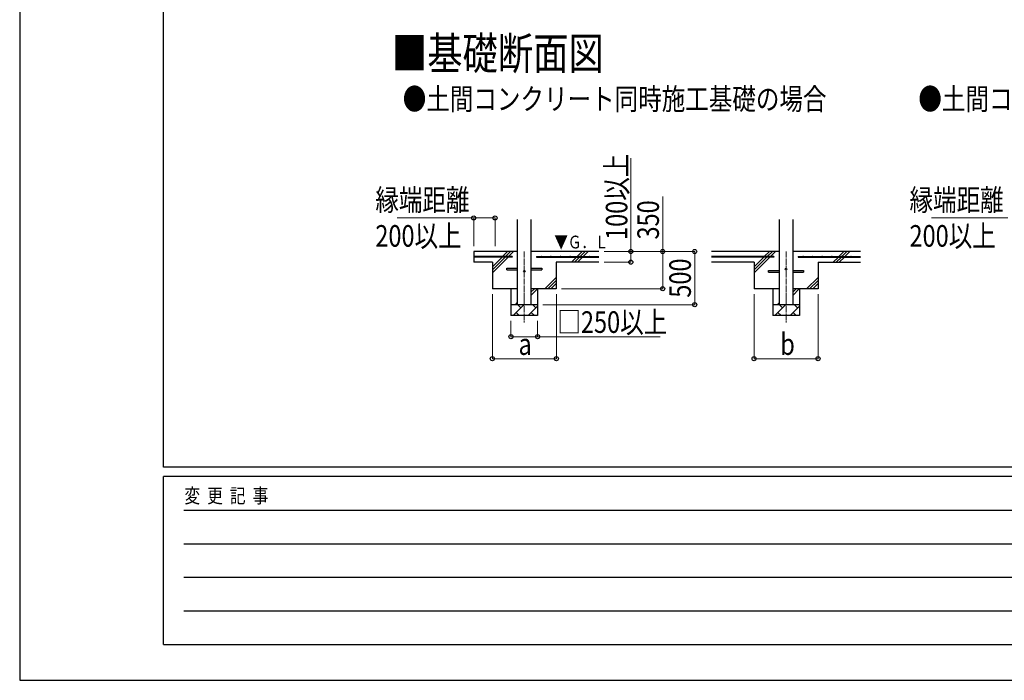
# Model space of a CAD drawing. Units: millimetres. Extents: x 0 to 37845, y 0 to 26730.
# Drawn here: x 0 to 9244, y 0 to 6202 of the extents above; entities that cross this region are included whole.
import ezdxf

# ---------------------------------------------------------------- set-up
doc = ezdxf.new("R2010")
doc.units = ezdxf.units.MM
doc.linetypes.add('YCENTER_1', pattern=[13, 10, -1, 1, -1])
for name, color, linetype, lineweight in [('USER1', 3, 'Continuous', 13), ('YKK_12', 2, 'Continuous', 13), ('YKK_13', 4, 'Continuous', 30), ('YKK_A1', 4, 'Continuous', 30), ('YKK_D', 6, 'Continuous', 13), ('YKK_ZWAK', 7, 'Continuous', 30)]:
    doc.layers.add(name, color=color, linetype=linetype, lineweight=lineweight)
doc.styles.add('text-b', font='extslim2.shx', dxfattribs={"width": 0.8, "bigfont": 'extfont2.shx'})

msp = doc.modelspace()

# ---------------------------------------------------------------- linework, layer by layer
at = {"layer": 'YKK_12', "linetype": 'YCENTER_1', "ltscale": 5}
for p, q in [((4737.4, 4025.9), (4737.4, 3360)), ((7194.8, 4025.9), (7194.8, 3360))]:
    msp.add_line(p, q, dxfattribs=at)
at = {"layer": 'YKK_13'}
for p, q in [((4572.4, 3868.9), (4674.9, 3868.9)), ((4572.4, 3852.9), (4572.4, 3868.9)), ((4572.4, 3852.9), (4674.9, 3852.9)), ((4799.9, 3868.9), (4902.4, 3868.9)), ((4799.9, 3852.9), (4902.4, 3852.9)), ((4902.4, 3868.9), (4902.4, 3852.9)), ((7029.8, 3848.9), (7132.3, 3848.9)), ((7029.8, 3832.9), (7029.8, 3848.9)), ((7029.8, 3832.9), (7132.3, 3832.9)), ((7257.3, 3848.9), (7359.8, 3848.9)), ((7257.3, 3832.9), (7359.8, 3832.9)), ((7359.8, 3848.9), (7359.8, 3832.9))]:
    msp.add_line(p, q, dxfattribs=at)
for centre in [(4737.4, 3840.9), (7194.8, 3860.9)]:
    msp.add_circle(centre, 8, dxfattribs=at)
at = {"layer": 'YKK_A1', "linetype": 'Continuous', "ltscale": 25}
for p, q in [((4674.9, 3525.9), (4674.9, 4325.9)), ((4799.9, 4325.9), (4799.9, 3525.9)), ((7132.3, 3525.9), (7132.3, 4325.9)), ((7257.3, 4325.9), (7257.3, 3525.9)), ((4533.4, 3978.4), (4580.9, 4025.9)), ((4561.6, 3978.4), (4609.1, 4025.9)), ((4589.9, 3978.4), (4637.4, 4025.9)), ((5437.4, 4025.9), (4799.9, 4025.9)), ((5233.4, 3978.4), (5280.9, 4025.9)), ((5261.6, 3978.4), (5309.1, 4025.9)), ((5289.9, 3978.4), (5337.4, 4025.9)), ((7132.3, 4025.9), (6494.8, 4025.9)), ((6990.7, 3978.4), (7038.2, 4025.9)), ((7019, 3978.4), (7066.5, 4025.9)), ((7047.3, 3978.4), (7094.8, 4025.9)), ((7894.8, 4025.9), (7257.3, 4025.9)), ((7690.7, 3978.4), (7738.2, 4025.9)), ((7719, 3978.4), (7766.5, 4025.9)), ((7747.3, 3978.4), (7794.8, 4025.9)), ((4437.4, 3825.9), (4584.9, 3973.4)), ((4437.4, 3882.5), (4528.4, 3973.4)), ((4437.4, 3854.2), (4556.6, 3973.4)), ((5437.4, 3925.9), (5037.4, 3925.9)), ((5180.9, 3925.9), (5228.4, 3973.4)), ((5209.1, 3925.9), (5256.6, 3973.4)), ((5237.4, 3925.9), (5284.9, 3973.4)), ((6894.8, 3925.9), (6494.8, 3925.9)), ((6894.8, 3825.9), (7042.3, 3973.4)), ((6894.8, 3882.5), (6985.7, 3973.4)), ((6894.8, 3854.2), (7014, 3973.4)), ((7494.8, 3925.9), (7894.8, 3925.9)), ((7638.2, 3925.9), (7685.7, 3973.4)), ((7666.5, 3925.9), (7714, 3973.4)), ((7694.8, 3925.9), (7742.3, 3973.4)), ((4930.9, 3675.9), (5037.4, 3782.5)), ((4959.1, 3675.9), (5037.4, 3754.2)), ((4987.4, 3675.9), (5037.4, 3725.9)), ((7388.2, 3675.9), (7494.8, 3782.5)), ((7416.5, 3675.9), (7494.8, 3754.2)), ((7444.8, 3675.9), (7494.8, 3725.9)), ((4799.9, 3614.2), (4861.6, 3675.9)), ((4799.9, 3642.5), (4833.3, 3675.9)), ((7257.3, 3614.2), (7319, 3675.9)), ((7257.3, 3642.5), (7290.7, 3675.9)), ((4633.2, 3425.9), (4733.2, 3525.9)), ((4655, 3525.9), (4674.9, 3545.8)), ((4704.6, 3497.4), (4676.1, 3525.9)), ((4774.6, 3425.9), (4862.4, 3513.8)), ((4846, 3497.4), (4817.5, 3525.9)), ((7090.5, 3425.9), (7190.5, 3525.9)), ((7112.4, 3525.9), (7132.3, 3545.8)), ((7162, 3497.4), (7133.4, 3525.9)), ((7232, 3425.9), (7319.8, 3513.8)), ((7303.4, 3497.4), (7274.9, 3525.9)), ((4862.4, 3425.9), (4612.4, 3425.9)), ((4661.7, 3454.5), (4690.3, 3425.9)), ((4803.1, 3454.5), (4831.7, 3425.9)), ((7319.8, 3425.9), (7069.8, 3425.9)), ((7119.1, 3454.5), (7147.7, 3425.9)), ((7260.5, 3454.5), (7289.1, 3425.9))]:
    msp.add_line(p, q, dxfattribs=at)
at = {"layer": 'YKK_A1'}
for p, q in [((4674.9, 4025.9), (4262.4, 4025.9)), ((4262.4, 4025.9), (4262.4, 3925.9)), ((4622.4, 3978.4), (4262.4, 3978.4)), ((4622.4, 3978.4), (4622.4, 3973.4)), ((4852.4, 3978.4), (5437.4, 3978.4)), ((4852.4, 3978.4), (4852.4, 3973.4)), ((7079.8, 3978.4), (6494.8, 3978.4)), ((7079.8, 3978.4), (7079.8, 3973.4)), ((7309.8, 3978.4), (7894.8, 3978.4)), ((7309.8, 3978.4), (7309.8, 3973.4)), ((4622.4, 3973.4), (4262.4, 3973.4)), ((4437.4, 3925.9), (4262.4, 3925.9)), ((4437.4, 3925.9), (4437.4, 3675.9)), ((4852.4, 3973.4), (5437.4, 3973.4)), ((5037.4, 3925.9), (5037.4, 3675.9)), ((7079.8, 3973.4), (6494.8, 3973.4)), ((6894.8, 3925.9), (6894.8, 3675.9)), ((7309.8, 3973.4), (7894.8, 3973.4)), ((7494.8, 3925.9), (7494.8, 3675.9)), ((4674.9, 3675.9), (4437.4, 3675.9)), ((4612.4, 3675.9), (4612.4, 3425.9)), ((5037.4, 3675.9), (4799.9, 3675.9)), ((4862.4, 3675.9), (4862.4, 3425.9)), ((7132.3, 3675.9), (6894.8, 3675.9)), ((7069.8, 3675.9), (7069.8, 3425.9)), ((7494.8, 3675.9), (7257.3, 3675.9)), ((7319.8, 3675.9), (7319.8, 3425.9)), ((4862.4, 3525.9), (4612.4, 3525.9)), ((7319.8, 3525.9), (7069.8, 3525.9))]:
    msp.add_line(p, q, dxfattribs=at)
for centre in [(4307.4, 3980.9), (4397.4, 3980.9), (4487.4, 3980.9), (4577.4, 3980.9), (4897.4, 3980.9), (4987.4, 3980.9), (5077.4, 3980.9), (5167.4, 3980.9), (5257.4, 3980.9), (5347.4, 3980.9), (6584.8, 3980.9), (6674.8, 3980.9), (6764.8, 3980.9), (6854.8, 3980.9), (6944.8, 3980.9), (7034.8, 3980.9), (7354.8, 3980.9), (7444.8, 3980.9), (7534.8, 3980.9), (7624.8, 3980.9), (7714.8, 3980.9), (7804.8, 3980.9)]:
    msp.add_circle(centre, 2.5, dxfattribs=at)
at = {"layer": 'YKK_D'}
for p, q in [((5737.4, 4025.9), (5737.4, 4900.8)), ((6037.4, 4025.9), (6037.4, 4541.6)), ((4262.4, 4341.2), (3544.6, 4341.2)), ((4262.4, 4075.9), (4262.4, 4342.2)), ((4262.4, 4341.2), (4462.4, 4341.2)), ((4462.4, 4075.9), (4462.4, 4342.2)), ((9277.4, 4341.2), (8559.6, 4341.2)), ((5487.4, 4025.9), (5738.4, 4025.9)), ((5487.4, 4025.9), (6338.4, 4025.9)), ((5487.4, 4025.9), (6038.4, 4025.9)), ((5737.4, 3925.9), (5737.4, 4025.9)), ((6037.4, 3675.9), (6037.4, 4025.9)), ((6337.4, 3525.9), (6337.4, 4025.9)), ((5487.4, 3925.9), (5738.4, 3925.9)), ((4437.4, 3625.9), (4437.4, 3018)), ((5038.4, 3625.9), (5038.4, 3018)), ((5087.4, 3675.9), (6038.4, 3675.9)), ((6894.8, 3625.9), (6894.8, 3018)), ((7494.8, 3625.9), (7494.8, 3018)), ((4912.4, 3525.9), (6338.4, 3525.9)), ((4612.4, 3375.9), (4612.4, 3224.9)), ((4862.4, 3375.9), (4862.4, 3224.9)), ((4612.4, 3225.9), (4862.4, 3225.9)), ((4862.4, 3225.9), (6013, 3225.9)), ((4437.4, 3019), (5038.4, 3019)), ((6894.8, 3019), (7494.8, 3019))]:
    msp.add_line(p, q, dxfattribs=at)
at = {"layer": 'YKK_D', "linetype": 'ByBlock', "lineweight": -2}
for centre in [(4262.4, 4341.2), (4462.4, 4341.2), (5737.4, 4025.9), (6037.4, 4025.9), (6337.4, 4025.9), (5737.4, 3925.9), (6037.4, 3675.9), (6337.4, 3525.9), (4612.4, 3225.9), (4862.4, 3225.9), (4437.4, 3019), (5038.4, 3019), (6894.8, 3019), (7494.8, 3019)]:
    msp.add_circle(centre, 19.1, dxfattribs=at)
at = {"layer": 'YKK_ZWAK'}
for p, q in [((0, 26730), (0, 0)), ((1350.1, 2002.5), (1350.1, 25852.5)), ((36450.1, 2002.5), (1350.1, 2002.5)), ((13050.1, 1912.5), (1350.1, 1912.5)), ((1350.1, 337.5), (1350.1, 1912.5)), ((1541.3, 1597.5), (12825.1, 1597.5)), ((1541.3, 1282.5), (12825.1, 1282.5)), ((1541.3, 967.5), (12825.1, 967.5)), ((1541.3, 652.5), (12825.1, 652.5)), ((1350.1, 337.5), (13050.1, 337.5)), ((0, 0), (37845, 0))]:
    msp.add_line(p, q, dxfattribs=at)

# ---------------------------------------------------------------- texts
at = {"layer": 'USER1', "style": 'text-b', "width": 0.8}
for s, height, p in [('■基礎断面図', 303.75, (3494.4, 5734.1)), ('●土間コンクリート同時施工基礎の場合', 202.5, (3596.4, 5356.3)), ('●土間コンクリート考慮基礎の場合', 202.5, (8436.9, 5356.3))]:
    msp.add_text(s, height=height, dxfattribs=at).set_placement(p)
at = {"layer": 'YKK_A1', "style": 'text-b', "width": 0.77707}
msp.add_text('▼Ｇ．Ｌ', height=120, dxfattribs=at).set_placement((5019.6, 4054.4))
at = {"layer": 'YKK_D', "style": 'text-b', "width": 0.8}
for s, p in [('100以上', (5705.4, 4134.4)), ('350', (6001.4, 4138.4)), ('500', (6301.4, 3592.3))]:
    msp.add_text(s, height=202.5, rotation=90, dxfattribs=at).set_placement(p)
for s, p in [('縁端距離', (3339, 4408.7)), ('縁端距離', (8354, 4408.7)), ('200以上', (3339, 4071.2)), ('200以上', (8354, 4071.2)), ('□250以上', (5048.2, 3261.9)), ('b', (7140.8, 3055)), ('a', (4683.4, 3055))]:
    msp.add_text(s, height=202.5, dxfattribs=at).set_placement(p)
at = {"layer": 'YKK_ZWAK', "style": 'text-b', "width": 0.8}
msp.add_text('変  更  記  事', height=135, dxfattribs=at).set_placement((1546.6, 1665))

doc.saveas('drawing.dxf')
